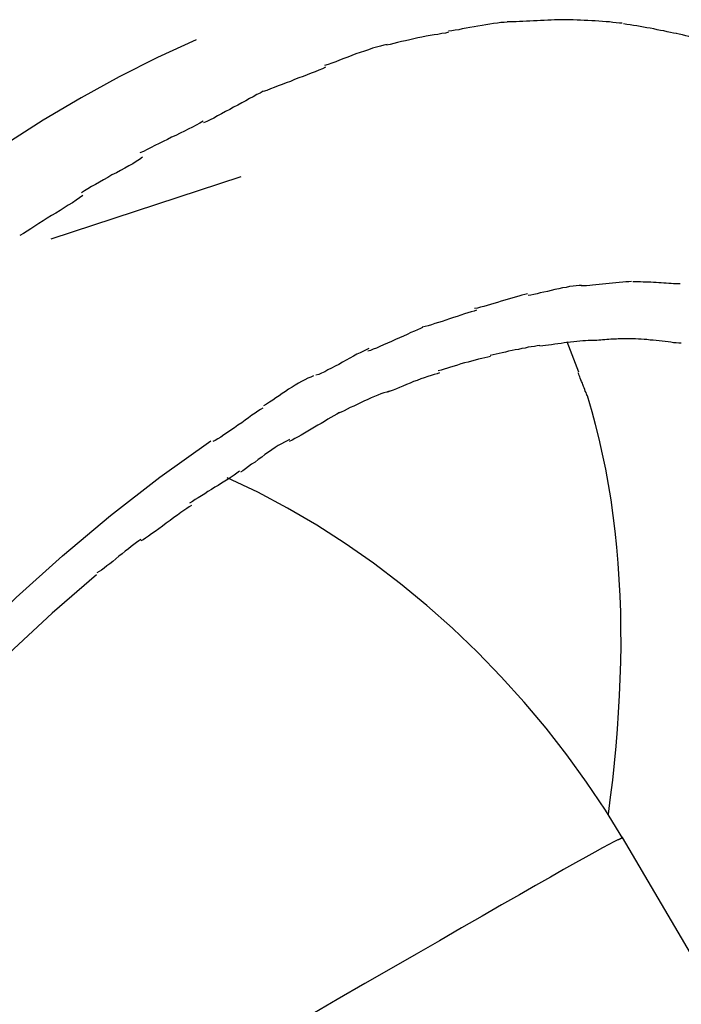
# Model space of a CAD drawing. Extents: x -98 to 98, y -25 to 25.
# Drawn here: x -74 to -73, y 21 to 21 of the extents above; entities that cross this region are included whole.
import ezdxf

# ---------------------------------------------------------------- set-up
doc = ezdxf.new("R2010")
doc.units = 0
doc.layers.get('0').update_dxf_attribs({"linetype": 'CONTINUOUS'})

msp = doc.modelspace()

# ---------------------------------------------------------------- linework, layer by layer
at = {"color": 0}
for points in [[(-73.5448, 21.4699), (-73.5448, 21.4699), (-73.5448, 21.4699), (-73.5449, 21.4699), (-73.5451, 21.4699), (-73.5454, 21.4699), (-73.5457, 21.4699), (-73.5461, 21.4699), (-73.5464, 21.4699), (-73.547, 21.4699), (-73.5473, 21.4699), (-73.5478, 21.4699), (-73.5481, 21.4699), (-73.5486, 21.4699), (-73.5488, 21.4699), (-73.5491, 21.4699), (-73.5492, 21.4699), (-73.5494, 21.4699), (-73.5494, 21.4699), (-73.5517, 21.4697), (-73.5542, 21.4697), (-73.5569, 21.4696), (-73.5596, 21.4696), (-73.5623, 21.4693), (-73.5652, 21.4693), (-73.5679, 21.4691), (-73.5709, 21.4691), (-73.5736, 21.4688), (-73.5764, 21.4688), (-73.5791, 21.4685), (-73.5819, 21.4685), (-73.5843, 21.4683), (-73.5869, 21.4683), (-73.5891, 21.4683), (-73.5914, 21.4683)], [(-73.5448, 21.4699), (-73.5448, 21.4699), (-73.5448, 21.4699), (-73.5449, 21.4699), (-73.5451, 21.4699), (-73.5454, 21.4699), (-73.5457, 21.4699), (-73.5461, 21.4699), (-73.5464, 21.4699), (-73.547, 21.4699), (-73.5473, 21.4699), (-73.5478, 21.4699), (-73.5481, 21.4699), (-73.5486, 21.4699), (-73.5488, 21.4699), (-73.5491, 21.4699), (-73.5492, 21.4699), (-73.5494, 21.4699), (-73.5494, 21.4699), (-73.5517, 21.4697), (-73.5542, 21.4697), (-73.5569, 21.4696), (-73.5596, 21.4696), (-73.5623, 21.4693), (-73.5652, 21.4693), (-73.5679, 21.4691), (-73.5709, 21.4691), (-73.5736, 21.4688), (-73.5764, 21.4688), (-73.5791, 21.4685), (-73.5819, 21.4685), (-73.5843, 21.4683), (-73.5869, 21.4683), (-73.5891, 21.4683), (-73.5914, 21.4683)], [(-73.5008, 21.4672), (-73.5008, 21.4672), (-73.5031, 21.4672), (-73.5056, 21.4675), (-73.5082, 21.4678), (-73.5109, 21.4681), (-73.5136, 21.4681), (-73.5164, 21.4684), (-73.5192, 21.4687), (-73.5222, 21.469), (-73.5249, 21.469), (-73.5279, 21.4693), (-73.5308, 21.4693), (-73.5338, 21.4696), (-73.5365, 21.4696), (-73.5394, 21.4697), (-73.5421, 21.4697), (-73.5449, 21.4699)], [(-73.5008, 21.4672), (-73.5008, 21.4672), (-73.5031, 21.4672), (-73.5056, 21.4675), (-73.5082, 21.4678), (-73.5109, 21.4681), (-73.5136, 21.4681), (-73.5164, 21.4684), (-73.5192, 21.4687), (-73.5222, 21.469), (-73.5249, 21.469), (-73.5279, 21.4693), (-73.5308, 21.4693), (-73.5338, 21.4696), (-73.5365, 21.4696), (-73.5394, 21.4697), (-73.5421, 21.4697), (-73.5449, 21.4699)], [(-73.5916, 21.4679), (-73.5916, 21.4679), (-73.5939, 21.4677), (-73.5965, 21.4676), (-73.5992, 21.4672), (-73.6022, 21.4669), (-73.6052, 21.4663), (-73.6083, 21.4659), (-73.6113, 21.4653), (-73.6146, 21.4649), (-73.6176, 21.4643), (-73.6208, 21.4637), (-73.6238, 21.4631), (-73.6269, 21.4626), (-73.6296, 21.462), (-73.6325, 21.4616), (-73.635, 21.4612), (-73.6376, 21.4609)], [(-73.5916, 21.4679), (-73.5916, 21.4679), (-73.5939, 21.4677), (-73.5965, 21.4676), (-73.5992, 21.4672), (-73.6022, 21.4669), (-73.6052, 21.4663), (-73.6083, 21.4659), (-73.6113, 21.4653), (-73.6146, 21.4649), (-73.6176, 21.4643), (-73.6208, 21.4637), (-73.6238, 21.4631), (-73.6269, 21.4626), (-73.6296, 21.462), (-73.6325, 21.4616), (-73.635, 21.4612), (-73.6376, 21.4609)], [(-73.4581, 21.459), (-73.4581, 21.459), (-73.4604, 21.4593), (-73.4629, 21.4599), (-73.4654, 21.4604), (-73.4681, 21.461), (-73.4707, 21.4614), (-73.4734, 21.462), (-73.4761, 21.4626), (-73.4788, 21.4632), (-73.4814, 21.4635), (-73.4841, 21.4641), (-73.4868, 21.4645), (-73.4895, 21.4651), (-73.492, 21.4654), (-73.4947, 21.4658), (-73.4972, 21.4661), (-73.4998, 21.4666)], [(-73.4581, 21.459), (-73.4581, 21.459), (-73.4604, 21.4593), (-73.4629, 21.4599), (-73.4654, 21.4604), (-73.4681, 21.461), (-73.4707, 21.4614), (-73.4734, 21.462), (-73.4761, 21.4626), (-73.4788, 21.4632), (-73.4814, 21.4635), (-73.4841, 21.4641), (-73.4868, 21.4645), (-73.4895, 21.4651), (-73.492, 21.4654), (-73.4947, 21.4658), (-73.4972, 21.4661), (-73.4998, 21.4666)], [(-73.8366, 21.4539), (-73.8669, 21.44), (-73.8972, 21.4248), (-73.9272, 21.4083), (-73.9569, 21.3906), (-73.9864, 21.3718)], [(-73.6376, 21.46), (-73.6376, 21.46), (-73.6402, 21.4594), (-73.643, 21.4589), (-73.646, 21.4583), (-73.6491, 21.458), (-73.6521, 21.4574), (-73.6554, 21.4568), (-73.6587, 21.4562), (-73.662, 21.4556), (-73.665, 21.4547), (-73.6683, 21.4541), (-73.6715, 21.4533), (-73.6748, 21.4527), (-73.6778, 21.4518), (-73.6809, 21.4512), (-73.6837, 21.4504), (-73.6866, 21.4498)], [(-73.6376, 21.46), (-73.6376, 21.46), (-73.6402, 21.4594), (-73.643, 21.4589), (-73.646, 21.4583), (-73.6491, 21.458), (-73.6521, 21.4574), (-73.6554, 21.4568), (-73.6587, 21.4562), (-73.662, 21.4556), (-73.665, 21.4547), (-73.6683, 21.4541), (-73.6715, 21.4533), (-73.6748, 21.4527), (-73.6778, 21.4518), (-73.6809, 21.4512), (-73.6837, 21.4504), (-73.6866, 21.4498)], [(-73.4175, 21.4456), (-73.4175, 21.4456), (-73.4198, 21.4465), (-73.4222, 21.4474), (-73.4246, 21.4483), (-73.4273, 21.4494), (-73.4298, 21.4503), (-73.4325, 21.4512), (-73.4352, 21.4521), (-73.4379, 21.4532), (-73.4404, 21.454), (-73.4431, 21.4549), (-73.4457, 21.4557), (-73.4484, 21.4566), (-73.4508, 21.4572), (-73.4535, 21.4579), (-73.4559, 21.4585), (-73.4584, 21.4591)], [(-73.4175, 21.4456), (-73.4175, 21.4456), (-73.4198, 21.4465), (-73.4222, 21.4474), (-73.4246, 21.4483), (-73.4273, 21.4494), (-73.4298, 21.4503), (-73.4325, 21.4512), (-73.4352, 21.4521), (-73.4379, 21.4532), (-73.4404, 21.454), (-73.4431, 21.4549), (-73.4457, 21.4557), (-73.4484, 21.4566), (-73.4508, 21.4572), (-73.4535, 21.4579), (-73.4559, 21.4585), (-73.4584, 21.4591)], [(-73.686, 21.4504), (-73.686, 21.4504), (-73.6886, 21.4497), (-73.6914, 21.4491), (-73.6944, 21.4482), (-73.6976, 21.4474), (-73.7007, 21.4462), (-73.704, 21.4452), (-73.7073, 21.444), (-73.7106, 21.4429), (-73.7138, 21.4416), (-73.7171, 21.4404), (-73.7203, 21.4392), (-73.7236, 21.438), (-73.7266, 21.4368), (-73.7297, 21.4357), (-73.7325, 21.4347), (-73.7354, 21.4339)], [(-73.686, 21.4504), (-73.686, 21.4504), (-73.6886, 21.4497), (-73.6914, 21.4491), (-73.6944, 21.4482), (-73.6976, 21.4474), (-73.7007, 21.4462), (-73.704, 21.4452), (-73.7073, 21.444), (-73.7106, 21.4429), (-73.7138, 21.4416), (-73.7171, 21.4404), (-73.7203, 21.4392), (-73.7236, 21.438), (-73.7266, 21.4368), (-73.7297, 21.4357), (-73.7325, 21.4347), (-73.7354, 21.4339)], [(-73.7345, 21.4324), (-73.7345, 21.4324), (-73.7371, 21.4312), (-73.7399, 21.4301), (-73.7428, 21.4289), (-73.7459, 21.4278), (-73.749, 21.4264), (-73.7523, 21.4252), (-73.7556, 21.424), (-73.759, 21.4228), (-73.7622, 21.4213), (-73.7655, 21.4201), (-73.7687, 21.4189), (-73.772, 21.4177), (-73.775, 21.4165), (-73.778, 21.4153), (-73.7808, 21.4142), (-73.7836, 21.4133)], [(-73.7345, 21.4324), (-73.7345, 21.4324), (-73.7371, 21.4312), (-73.7399, 21.4301), (-73.7428, 21.4289), (-73.7459, 21.4278), (-73.749, 21.4264), (-73.7523, 21.4252), (-73.7556, 21.424), (-73.759, 21.4228), (-73.7622, 21.4213), (-73.7655, 21.4201), (-73.7687, 21.4189), (-73.772, 21.4177), (-73.775, 21.4165), (-73.778, 21.4153), (-73.7808, 21.4142), (-73.7836, 21.4133)], [(-73.7838, 21.4135), (-73.7838, 21.4135), (-73.7861, 21.4121), (-73.7888, 21.4108), (-73.7915, 21.4092), (-73.7945, 21.4077), (-73.7975, 21.4059), (-73.8006, 21.4043), (-73.8038, 21.4025), (-73.8071, 21.401), (-73.8101, 21.3992), (-73.8134, 21.3974), (-73.8165, 21.3956), (-73.8197, 21.394), (-73.8225, 21.3924), (-73.8254, 21.3909), (-73.828, 21.3896), (-73.8306, 21.3885)], [(-73.7838, 21.4135), (-73.7838, 21.4135), (-73.7861, 21.4121), (-73.7888, 21.4108), (-73.7915, 21.4092), (-73.7945, 21.4077), (-73.7975, 21.4059), (-73.8006, 21.4043), (-73.8038, 21.4025), (-73.8071, 21.401), (-73.8101, 21.3992), (-73.8134, 21.3974), (-73.8165, 21.3956), (-73.8197, 21.394), (-73.8225, 21.3924), (-73.8254, 21.3909), (-73.828, 21.3896), (-73.8306, 21.3885)], [(-73.8309, 21.3898), (-73.8309, 21.3898), (-73.8336, 21.3883), (-73.8365, 21.3868), (-73.8395, 21.3852), (-73.8427, 21.3837), (-73.8458, 21.3819), (-73.8491, 21.3804), (-73.8524, 21.3787), (-73.8559, 21.3772), (-73.8592, 21.3754), (-73.8625, 21.3739), (-73.8657, 21.3722), (-73.869, 21.3707), (-73.872, 21.3691), (-73.8752, 21.3676), (-73.878, 21.3661), (-73.8809, 21.3649)], [(-73.8309, 21.3898), (-73.8309, 21.3898), (-73.8336, 21.3883), (-73.8365, 21.3868), (-73.8395, 21.3852), (-73.8427, 21.3837), (-73.8458, 21.3819), (-73.8491, 21.3804), (-73.8524, 21.3787), (-73.8559, 21.3772), (-73.8592, 21.3754), (-73.8625, 21.3739), (-73.8657, 21.3722), (-73.869, 21.3707), (-73.872, 21.3691), (-73.8752, 21.3676), (-73.878, 21.3661), (-73.8809, 21.3649)], [(-73.8788, 21.3615), (-73.8788, 21.3615), (-73.8811, 21.3598), (-73.8837, 21.3582), (-73.8865, 21.3564), (-73.8896, 21.3548), (-73.8927, 21.3529), (-73.896, 21.3511), (-73.8993, 21.3493), (-73.9028, 21.3475), (-73.9061, 21.3455), (-73.9094, 21.3437), (-73.9126, 21.3419), (-73.9159, 21.3401), (-73.9189, 21.3383), (-73.9218, 21.3366), (-73.9244, 21.335), (-73.9269, 21.3335)], [(-73.8788, 21.3615), (-73.8788, 21.3615), (-73.8811, 21.3598), (-73.8837, 21.3582), (-73.8865, 21.3564), (-73.8896, 21.3548), (-73.8927, 21.3529), (-73.896, 21.3511), (-73.8993, 21.3493), (-73.9028, 21.3475), (-73.9061, 21.3455), (-73.9094, 21.3437), (-73.9126, 21.3419), (-73.9159, 21.3401), (-73.9189, 21.3383), (-73.9218, 21.3366), (-73.9244, 21.335), (-73.9269, 21.3335)], [(-73.8012, 21.346), (-73.9509, 21.2969)], [(-73.9258, 21.3313), (-73.9258, 21.3313), (-73.9283, 21.3294), (-73.9311, 21.3276), (-73.934, 21.3256), (-73.9372, 21.3238), (-73.9404, 21.3217), (-73.9437, 21.3196), (-73.947, 21.3175), (-73.9505, 21.3155), (-73.9538, 21.3134), (-73.9571, 21.3113), (-73.9604, 21.3092), (-73.9637, 21.3072), (-73.9667, 21.3051), (-73.9697, 21.3032), (-73.9725, 21.3014), (-73.9753, 21.2998)], [(-73.9258, 21.3313), (-73.9258, 21.3313), (-73.9283, 21.3294), (-73.9311, 21.3276), (-73.934, 21.3256), (-73.9372, 21.3238), (-73.9404, 21.3217), (-73.9437, 21.3196), (-73.947, 21.3175), (-73.9505, 21.3155), (-73.9538, 21.3134), (-73.9571, 21.3113), (-73.9604, 21.3092), (-73.9637, 21.3072), (-73.9667, 21.3051), (-73.9697, 21.3032), (-73.9725, 21.3014), (-73.9753, 21.2998)], [(-73.533, 21.2605), (-73.533, 21.2605), (-73.5349, 21.2603), (-73.5372, 21.2602), (-73.5396, 21.2598), (-73.5423, 21.2595), (-73.545, 21.2589), (-73.5479, 21.2584), (-73.5509, 21.2578), (-73.5539, 21.2572), (-73.5568, 21.2563), (-73.5598, 21.2557), (-73.5626, 21.2551), (-73.5655, 21.2545), (-73.568, 21.2539), (-73.5706, 21.2533), (-73.5728, 21.2528), (-73.575, 21.2525)], [(-73.533, 21.2605), (-73.533, 21.2605), (-73.5349, 21.2603), (-73.5372, 21.2602), (-73.5396, 21.2598), (-73.5423, 21.2595), (-73.545, 21.2589), (-73.5479, 21.2584), (-73.5509, 21.2578), (-73.5539, 21.2572), (-73.5568, 21.2563), (-73.5598, 21.2557), (-73.5626, 21.2551), (-73.5655, 21.2545), (-73.568, 21.2539), (-73.5706, 21.2533), (-73.5728, 21.2528), (-73.575, 21.2525)], [(-73.4935, 21.2635), (-73.4935, 21.2635), (-73.4957, 21.2633), (-73.4981, 21.2632), (-73.5005, 21.2629), (-73.5032, 21.2628), (-73.5058, 21.2625), (-73.5085, 21.2622), (-73.5112, 21.2619), (-73.5139, 21.2617), (-73.5164, 21.2614), (-73.5191, 21.2611), (-73.5216, 21.2608), (-73.5242, 21.2606), (-73.5265, 21.2603), (-73.5289, 21.2602), (-73.531, 21.2601), (-73.5332, 21.2601)], [(-73.4935, 21.2635), (-73.4935, 21.2635), (-73.4957, 21.2633), (-73.4981, 21.2632), (-73.5005, 21.2629), (-73.5032, 21.2628), (-73.5058, 21.2625), (-73.5085, 21.2622), (-73.5112, 21.2619), (-73.5139, 21.2617), (-73.5164, 21.2614), (-73.5191, 21.2611), (-73.5216, 21.2608), (-73.5242, 21.2606), (-73.5265, 21.2603), (-73.5289, 21.2602), (-73.531, 21.2601), (-73.5332, 21.2601)], [(-73.4552, 21.2618), (-73.4552, 21.2618), (-73.4568, 21.2618), (-73.4586, 21.2618), (-73.4604, 21.2618), (-73.4623, 21.2619), (-73.4641, 21.2619), (-73.4662, 21.2622), (-73.4682, 21.2622), (-73.4703, 21.2625), (-73.4721, 21.2625), (-73.4742, 21.2627), (-73.4763, 21.2627), (-73.4784, 21.263), (-73.4803, 21.263), (-73.4824, 21.2631), (-73.4845, 21.2631), (-73.4866, 21.2633), (-73.4866, 21.2633), (-73.4868, 21.2633), (-73.4871, 21.2633), (-73.4874, 21.2633), (-73.4878, 21.2633), (-73.4881, 21.2633), (-73.4886, 21.2633), (-73.4889, 21.2633), (-73.4895, 21.2633), (-73.4898, 21.2633), (-73.4902, 21.2633), (-73.4905, 21.2633), (-73.4911, 21.2633), (-73.4914, 21.2633), (-73.4918, 21.2633), (-73.4921, 21.2633), (-73.4926, 21.2633)], [(-73.4552, 21.2618), (-73.4552, 21.2618), (-73.4568, 21.2618), (-73.4586, 21.2618), (-73.4604, 21.2618), (-73.4623, 21.2619), (-73.4641, 21.2619), (-73.4662, 21.2622), (-73.4682, 21.2622), (-73.4703, 21.2625), (-73.4721, 21.2625), (-73.4742, 21.2627), (-73.4763, 21.2627), (-73.4784, 21.263), (-73.4803, 21.263), (-73.4824, 21.2631), (-73.4845, 21.2631), (-73.4866, 21.2633), (-73.4866, 21.2633), (-73.4868, 21.2633), (-73.4871, 21.2633), (-73.4874, 21.2633), (-73.4878, 21.2633), (-73.4881, 21.2633), (-73.4886, 21.2633), (-73.4889, 21.2633), (-73.4895, 21.2633), (-73.4898, 21.2633), (-73.4902, 21.2633), (-73.4905, 21.2633), (-73.4911, 21.2633), (-73.4914, 21.2633), (-73.4918, 21.2633), (-73.4921, 21.2633), (-73.4926, 21.2633)], [(-73.5755, 21.2539), (-73.5755, 21.2539), (-73.5776, 21.2533), (-73.58, 21.2527), (-73.5824, 21.2519), (-73.5851, 21.2513), (-73.5878, 21.2504), (-73.5906, 21.2496), (-73.5933, 21.2487), (-73.5963, 21.248), (-73.599, 21.2471), (-73.6019, 21.2462), (-73.6046, 21.2453), (-73.6074, 21.2446), (-73.6099, 21.2438), (-73.6125, 21.2432), (-73.6149, 21.2426), (-73.6173, 21.2423)], [(-73.5755, 21.2539), (-73.5755, 21.2539), (-73.5776, 21.2533), (-73.58, 21.2527), (-73.5824, 21.2519), (-73.5851, 21.2513), (-73.5878, 21.2504), (-73.5906, 21.2496), (-73.5933, 21.2487), (-73.5963, 21.248), (-73.599, 21.2471), (-73.6019, 21.2462), (-73.6046, 21.2453), (-73.6074, 21.2446), (-73.6099, 21.2438), (-73.6125, 21.2432), (-73.6149, 21.2426), (-73.6173, 21.2423)], [(-73.6156, 21.2409), (-73.6156, 21.2409), (-73.6176, 21.2402), (-73.6199, 21.2396), (-73.6224, 21.2387), (-73.6252, 21.238), (-73.6279, 21.2369), (-73.6309, 21.236), (-73.6339, 21.2351), (-73.6369, 21.2342), (-73.6398, 21.233), (-73.6428, 21.2321), (-73.6456, 21.2312), (-73.6486, 21.2303), (-73.6512, 21.2294), (-73.6538, 21.2287), (-73.6561, 21.2281), (-73.6584, 21.2276)], [(-73.6156, 21.2409), (-73.6156, 21.2409), (-73.6176, 21.2402), (-73.6199, 21.2396), (-73.6224, 21.2387), (-73.6252, 21.238), (-73.6279, 21.2369), (-73.6309, 21.236), (-73.6339, 21.2351), (-73.6369, 21.2342), (-73.6398, 21.233), (-73.6428, 21.2321), (-73.6456, 21.2312), (-73.6486, 21.2303), (-73.6512, 21.2294), (-73.6538, 21.2287), (-73.6561, 21.2281), (-73.6584, 21.2276)], [(-73.6581, 21.2272), (-73.6581, 21.2272), (-73.6599, 21.2264), (-73.6621, 21.2255), (-73.6645, 21.2244), (-73.6673, 21.2233), (-73.6702, 21.2218), (-73.6732, 21.2205), (-73.6763, 21.219), (-73.6796, 21.2178), (-73.6826, 21.2163), (-73.6858, 21.2149), (-73.6888, 21.2135), (-73.6918, 21.2123), (-73.6944, 21.2111), (-73.697, 21.2101), (-73.6992, 21.2092), (-73.7012, 21.2087)], [(-73.6581, 21.2272), (-73.6581, 21.2272), (-73.6599, 21.2264), (-73.6621, 21.2255), (-73.6645, 21.2244), (-73.6673, 21.2233), (-73.6702, 21.2218), (-73.6732, 21.2205), (-73.6763, 21.219), (-73.6796, 21.2178), (-73.6826, 21.2163), (-73.6858, 21.2149), (-73.6888, 21.2135), (-73.6918, 21.2123), (-73.6944, 21.2111), (-73.697, 21.2101), (-73.6992, 21.2092), (-73.7012, 21.2087)], [(-73.5658, 21.2132), (-73.5658, 21.2132), (-73.5679, 21.2127), (-73.5701, 21.2124), (-73.5725, 21.212), (-73.575, 21.2117), (-73.5774, 21.2111), (-73.58, 21.2106), (-73.5826, 21.21), (-73.5853, 21.2097), (-73.5877, 21.2091), (-73.5904, 21.2085), (-73.5928, 21.2079), (-73.5955, 21.2074), (-73.5979, 21.2068), (-73.6003, 21.2062), (-73.6025, 21.2056), (-73.6049, 21.2051)], [(-73.5658, 21.2132), (-73.5658, 21.2132), (-73.5679, 21.2127), (-73.5701, 21.2124), (-73.5725, 21.212), (-73.575, 21.2117), (-73.5774, 21.2111), (-73.58, 21.2106), (-73.5826, 21.21), (-73.5853, 21.2097), (-73.5877, 21.2091), (-73.5904, 21.2085), (-73.5928, 21.2079), (-73.5955, 21.2074), (-73.5979, 21.2068), (-73.6003, 21.2062), (-73.6025, 21.2056), (-73.6049, 21.2051)], [(-73.5276, 21.2169), (-73.5276, 21.2169), (-73.5297, 21.2167), (-73.5319, 21.2167), (-73.5342, 21.2164), (-73.5366, 21.2163), (-73.539, 21.216), (-73.5415, 21.2157), (-73.5439, 21.2154), (-73.5466, 21.2152), (-73.549, 21.2146), (-73.5516, 21.2143), (-73.554, 21.214), (-73.5566, 21.2137), (-73.5589, 21.2134), (-73.5613, 21.2131), (-73.5635, 21.2128), (-73.5659, 21.2126)], [(-73.5276, 21.2169), (-73.5276, 21.2169), (-73.5297, 21.2167), (-73.5319, 21.2167), (-73.5342, 21.2164), (-73.5366, 21.2163), (-73.539, 21.216), (-73.5415, 21.2157), (-73.5439, 21.2154), (-73.5466, 21.2152), (-73.549, 21.2146), (-73.5516, 21.2143), (-73.554, 21.214), (-73.5566, 21.2137), (-73.5589, 21.2134), (-73.5613, 21.2131), (-73.5635, 21.2128), (-73.5659, 21.2126)], [(-73.5351, 21.192), (-73.5442, 21.216)], [(-73.4903, 21.2183), (-73.4903, 21.2183), (-73.4909, 21.2183), (-73.4917, 21.2183), (-73.4924, 21.2183), (-73.4933, 21.2183), (-73.4942, 21.2183), (-73.4951, 21.2183), (-73.496, 21.2183), (-73.4971, 21.2183), (-73.498, 21.2183), (-73.4989, 21.2183), (-73.4998, 21.2183), (-73.5007, 21.2183), (-73.5014, 21.2183), (-73.5023, 21.2183), (-73.5031, 21.2183), (-73.504, 21.2183), (-73.504, 21.2183), (-73.5053, 21.2181), (-73.5068, 21.2181), (-73.5083, 21.218), (-73.5099, 21.218), (-73.5114, 21.2177), (-73.513, 21.2177), (-73.5145, 21.2176), (-73.5163, 21.2176), (-73.5178, 21.2173), (-73.5193, 21.2173), (-73.5208, 21.2171), (-73.5223, 21.2171), (-73.5236, 21.217), (-73.5251, 21.217), (-73.5264, 21.217), (-73.5278, 21.217)], [(-73.4903, 21.2183), (-73.4903, 21.2183), (-73.4909, 21.2183), (-73.4917, 21.2183), (-73.4924, 21.2183), (-73.4933, 21.2183), (-73.4942, 21.2183), (-73.4951, 21.2183), (-73.496, 21.2183), (-73.4971, 21.2183), (-73.498, 21.2183), (-73.4989, 21.2183), (-73.4998, 21.2183), (-73.5007, 21.2183), (-73.5014, 21.2183), (-73.5023, 21.2183), (-73.5031, 21.2183), (-73.504, 21.2183), (-73.504, 21.2183), (-73.5053, 21.2181), (-73.5068, 21.2181), (-73.5083, 21.218), (-73.5099, 21.218), (-73.5114, 21.2177), (-73.513, 21.2177), (-73.5145, 21.2176), (-73.5163, 21.2176), (-73.5178, 21.2173), (-73.5193, 21.2173), (-73.5208, 21.2171), (-73.5223, 21.2171), (-73.5236, 21.217), (-73.5251, 21.217), (-73.5264, 21.217), (-73.5278, 21.217)], [(-73.4544, 21.2148), (-73.4544, 21.2148), (-73.4562, 21.2148), (-73.4583, 21.2151), (-73.4604, 21.2153), (-73.4626, 21.2156), (-73.4647, 21.2159), (-73.4671, 21.2162), (-73.4695, 21.2165), (-73.4719, 21.2168), (-73.4742, 21.2169), (-73.4766, 21.2172), (-73.479, 21.2174), (-73.4814, 21.2177), (-73.4835, 21.2177), (-73.4859, 21.218), (-73.4881, 21.218), (-73.4904, 21.2182)], [(-73.4544, 21.2148), (-73.4544, 21.2148), (-73.4562, 21.2148), (-73.4583, 21.2151), (-73.4604, 21.2153), (-73.4626, 21.2156), (-73.4647, 21.2159), (-73.4671, 21.2162), (-73.4695, 21.2165), (-73.4719, 21.2168), (-73.4742, 21.2169), (-73.4766, 21.2172), (-73.479, 21.2174), (-73.4814, 21.2177), (-73.4835, 21.2177), (-73.4859, 21.218), (-73.4881, 21.218), (-73.4904, 21.2182)], [(-73.7005, 21.2106), (-73.7005, 21.2106), (-73.7025, 21.2097), (-73.7048, 21.2087), (-73.7072, 21.2074), (-73.7099, 21.2062), (-73.7126, 21.2047), (-73.7154, 21.2032), (-73.7183, 21.2015), (-73.7213, 21.2), (-73.724, 21.1982), (-73.727, 21.1967), (-73.7298, 21.1952), (-73.7327, 21.1938), (-73.7352, 21.1924), (-73.7378, 21.1913), (-73.74, 21.1903), (-73.7422, 21.1897)], [(-73.7005, 21.2106), (-73.7005, 21.2106), (-73.7025, 21.2097), (-73.7048, 21.2087), (-73.7072, 21.2074), (-73.7099, 21.2062), (-73.7126, 21.2047), (-73.7154, 21.2032), (-73.7183, 21.2015), (-73.7213, 21.2), (-73.724, 21.1982), (-73.727, 21.1967), (-73.7298, 21.1952), (-73.7327, 21.1938), (-73.7352, 21.1924), (-73.7378, 21.1913), (-73.74, 21.1903), (-73.7422, 21.1897)], [(-73.6046, 21.2044), (-73.6046, 21.2044), (-73.6067, 21.2038), (-73.609, 21.2034), (-73.6114, 21.2028), (-73.6141, 21.2022), (-73.6167, 21.2014), (-73.6195, 21.2008), (-73.6222, 21.2), (-73.6252, 21.1994), (-73.6279, 21.1985), (-73.6306, 21.1976), (-73.6333, 21.1967), (-73.6361, 21.1961), (-73.6386, 21.1952), (-73.6412, 21.1945), (-73.6435, 21.1937), (-73.6459, 21.1931)], [(-73.6046, 21.2044), (-73.6046, 21.2044), (-73.6067, 21.2038), (-73.609, 21.2034), (-73.6114, 21.2028), (-73.6141, 21.2022), (-73.6167, 21.2014), (-73.6195, 21.2008), (-73.6222, 21.2), (-73.6252, 21.1994), (-73.6279, 21.1985), (-73.6306, 21.1976), (-73.6333, 21.1967), (-73.6361, 21.1961), (-73.6386, 21.1952), (-73.6412, 21.1945), (-73.6435, 21.1937), (-73.6459, 21.1931)], [(-73.7441, 21.1891), (-73.7441, 21.1891), (-73.7462, 21.1881), (-73.7485, 21.1872), (-73.7509, 21.186), (-73.7534, 21.1848), (-73.7558, 21.1833), (-73.7584, 21.1818), (-73.761, 21.1802), (-73.7637, 21.1787), (-73.7661, 21.1769), (-73.7687, 21.1752), (-73.7711, 21.1734), (-73.7738, 21.1718), (-73.7762, 21.17), (-73.7787, 21.1685), (-73.781, 21.1669), (-73.7834, 21.1655)], [(-73.7441, 21.1891), (-73.7441, 21.1891), (-73.7462, 21.1881), (-73.7485, 21.1872), (-73.7509, 21.186), (-73.7534, 21.1848), (-73.7558, 21.1833), (-73.7584, 21.1818), (-73.761, 21.1802), (-73.7637, 21.1787), (-73.7661, 21.1769), (-73.7687, 21.1752), (-73.7711, 21.1734), (-73.7738, 21.1718), (-73.7762, 21.17), (-73.7787, 21.1685), (-73.781, 21.1669), (-73.7834, 21.1655)], [(-73.6447, 21.1914), (-73.6447, 21.1914), (-73.6467, 21.1908), (-73.649, 21.1902), (-73.6514, 21.1893), (-73.6541, 21.1886), (-73.6568, 21.1876), (-73.6596, 21.1867), (-73.6623, 21.1855), (-73.6653, 21.1846), (-73.668, 21.1834), (-73.6709, 21.1822), (-73.6736, 21.181), (-73.6764, 21.18), (-73.6788, 21.1788), (-73.6814, 21.1779), (-73.6836, 21.177), (-73.6859, 21.1762)], [(-73.6447, 21.1914), (-73.6447, 21.1914), (-73.6467, 21.1908), (-73.649, 21.1902), (-73.6514, 21.1893), (-73.6541, 21.1886), (-73.6568, 21.1876), (-73.6596, 21.1867), (-73.6623, 21.1855), (-73.6653, 21.1846), (-73.668, 21.1834), (-73.6709, 21.1822), (-73.6736, 21.181), (-73.6764, 21.18), (-73.6788, 21.1788), (-73.6814, 21.1779), (-73.6836, 21.177), (-73.6859, 21.1762)], [(-73.5286, 21.1734), (-73.5286, 21.1734), (-73.5288, 21.1741), (-73.5291, 21.175), (-73.5294, 21.176), (-73.53, 21.1772), (-73.5303, 21.1784), (-73.5309, 21.1796), (-73.5314, 21.1808), (-73.532, 21.1823), (-73.5323, 21.1835), (-73.5329, 21.1847), (-73.5334, 21.1859), (-73.534, 21.1873), (-73.5343, 21.1883), (-73.5348, 21.1895), (-73.5351, 21.1904), (-73.5356, 21.1914)], [(-73.5286, 21.1734), (-73.5286, 21.1734), (-73.5288, 21.1741), (-73.5291, 21.175), (-73.5294, 21.176), (-73.53, 21.1772), (-73.5303, 21.1784), (-73.5309, 21.1796), (-73.5314, 21.1808), (-73.532, 21.1823), (-73.5323, 21.1835), (-73.5329, 21.1847), (-73.5334, 21.1859), (-73.534, 21.1873), (-73.5343, 21.1883), (-73.5348, 21.1895), (-73.5351, 21.1904), (-73.5356, 21.1914)], [(-73.6845, 21.1771), (-73.6845, 21.1771), (-73.6864, 21.1764), (-73.6886, 21.1758), (-73.6909, 21.1749), (-73.6935, 21.174), (-73.696, 21.1728), (-73.6987, 21.1717), (-73.7014, 21.1705), (-73.7043, 21.1693), (-73.707, 21.1678), (-73.7097, 21.1666), (-73.7124, 21.1653), (-73.7151, 21.1641), (-73.7175, 21.1628), (-73.72, 21.1616), (-73.7222, 21.1606), (-73.7243, 21.1597)], [(-73.6845, 21.1771), (-73.6845, 21.1771), (-73.6864, 21.1764), (-73.6886, 21.1758), (-73.6909, 21.1749), (-73.6935, 21.174), (-73.696, 21.1728), (-73.6987, 21.1717), (-73.7014, 21.1705), (-73.7043, 21.1693), (-73.707, 21.1678), (-73.7097, 21.1666), (-73.7124, 21.1653), (-73.7151, 21.1641), (-73.7175, 21.1628), (-73.72, 21.1616), (-73.7222, 21.1606), (-73.7243, 21.1597)], [(-73.5118, 20.8437), (-73.51, 20.8571), (-73.5084, 20.8705), (-73.5069, 20.8839), (-73.5057, 20.8972), (-73.5046, 20.9106), (-73.5037, 20.9238), (-73.5029, 20.9372), (-73.5024, 20.9504), (-73.502, 20.9636), (-73.5018, 20.9767), (-73.5019, 20.9899), (-73.5021, 21.0028), (-73.5026, 21.0158), (-73.5032, 21.0286), (-73.5041, 21.0414), (-73.5052, 21.0541), (-73.5065, 21.0666), (-73.5079, 21.0791), (-73.5097, 21.0914), (-73.5117, 21.1036), (-73.5138, 21.1155), (-73.5163, 21.1275), (-73.5191, 21.1395), (-73.5219, 21.1507), (-73.5245, 21.1608), (-73.5283, 21.1733)], [(-73.7841, 21.1636), (-73.7841, 21.1636), (-73.7857, 21.1625), (-73.7878, 21.1613), (-73.7901, 21.1597), (-73.7926, 21.1581), (-73.7952, 21.1561), (-73.7979, 21.1543), (-73.8006, 21.1522), (-73.8036, 21.1504), (-73.8063, 21.1483), (-73.8092, 21.1463), (-73.8119, 21.1444), (-73.8146, 21.1427), (-73.817, 21.1409), (-73.8193, 21.1395), (-73.8214, 21.1382), (-73.8233, 21.1374)], [(-73.7841, 21.1636), (-73.7841, 21.1636), (-73.7857, 21.1625), (-73.7878, 21.1613), (-73.7901, 21.1597), (-73.7926, 21.1581), (-73.7952, 21.1561), (-73.7979, 21.1543), (-73.8006, 21.1522), (-73.8036, 21.1504), (-73.8063, 21.1483), (-73.8092, 21.1463), (-73.8119, 21.1444), (-73.8146, 21.1427), (-73.817, 21.1409), (-73.8193, 21.1395), (-73.8214, 21.1382), (-73.8233, 21.1374)], [(-73.7237, 21.1602), (-73.7237, 21.1602), (-73.7258, 21.1589), (-73.728, 21.1577), (-73.7304, 21.1562), (-73.7329, 21.1549), (-73.7353, 21.1532), (-73.738, 21.1517), (-73.7407, 21.1502), (-73.7434, 21.1487), (-73.7458, 21.147), (-73.7485, 21.1455), (-73.7511, 21.144), (-73.7538, 21.1425), (-73.7562, 21.141), (-73.7587, 21.1397), (-73.7609, 21.1385), (-73.7633, 21.1375)], [(-73.7237, 21.1602), (-73.7237, 21.1602), (-73.7258, 21.1589), (-73.728, 21.1577), (-73.7304, 21.1562), (-73.7329, 21.1549), (-73.7353, 21.1532), (-73.738, 21.1517), (-73.7407, 21.1502), (-73.7434, 21.1487), (-73.7458, 21.147), (-73.7485, 21.1455), (-73.7511, 21.144), (-73.7538, 21.1425), (-73.7562, 21.141), (-73.7587, 21.1397), (-73.7609, 21.1385), (-73.7633, 21.1375)], [(-74.4771, 20.2325), (-74.4536, 20.297), (-74.4275, 20.3609), (-74.3991, 20.4242), (-74.3686, 20.4863), (-74.3365, 20.5467), (-74.3028, 20.6052), (-74.268, 20.6616), (-74.2323, 20.7154), (-74.196, 20.7667), (-74.1594, 20.8151), (-74.1226, 20.8607), (-74.0859, 20.9035), (-74.0496, 20.9432), (-74.0141, 20.9799), (-73.9783, 21.0143), (-73.9417, 21.0474), (-73.904, 21.0791), (-73.8651, 21.1093), (-73.825, 21.1379)], [(-73.7631, 21.1389), (-73.7631, 21.1389), (-73.7649, 21.138), (-73.767, 21.137), (-73.7693, 21.1356), (-73.7718, 21.1343), (-73.7742, 21.1326), (-73.7769, 21.1309), (-73.7796, 21.129), (-73.7823, 21.1272), (-73.7849, 21.1251), (-73.7876, 21.1232), (-73.7901, 21.1212), (-73.7928, 21.1194), (-73.7952, 21.1176), (-73.7976, 21.1159), (-73.7997, 21.1144), (-73.8017, 21.1132)], [(-73.7631, 21.1389), (-73.7631, 21.1389), (-73.7649, 21.138), (-73.767, 21.137), (-73.7693, 21.1356), (-73.7718, 21.1343), (-73.7742, 21.1326), (-73.7769, 21.1309), (-73.7796, 21.129), (-73.7823, 21.1272), (-73.7849, 21.1251), (-73.7876, 21.1232), (-73.7901, 21.1212), (-73.7928, 21.1194), (-73.7952, 21.1176), (-73.7976, 21.1159), (-73.7997, 21.1144), (-73.8017, 21.1132)], [(-73.8024, 21.1139), (-73.8024, 21.1139), (-73.8044, 21.1124), (-73.8066, 21.1109), (-73.8089, 21.1093), (-73.8114, 21.1078), (-73.8138, 21.106), (-73.8165, 21.1045), (-73.8192, 21.1028), (-73.8219, 21.1013), (-73.8245, 21.0995), (-73.8272, 21.0979), (-73.8297, 21.0962), (-73.8324, 21.0947), (-73.8348, 21.0931), (-73.8372, 21.0916), (-73.8394, 21.0901), (-73.8417, 21.0888)], [(-73.8024, 21.1139), (-73.8024, 21.1139), (-73.8044, 21.1124), (-73.8066, 21.1109), (-73.8089, 21.1093), (-73.8114, 21.1078), (-73.8138, 21.106), (-73.8165, 21.1045), (-73.8192, 21.1028), (-73.8219, 21.1013), (-73.8245, 21.0995), (-73.8272, 21.0979), (-73.8297, 21.0962), (-73.8324, 21.0947), (-73.8348, 21.0931), (-73.8372, 21.0916), (-73.8394, 21.0901), (-73.8417, 21.0888)], [(-73.5005, 20.8245), (-73.5005, 20.8245), (-73.5141, 20.8468), (-73.5289, 20.8688), (-73.5444, 20.8903), (-73.5609, 20.9115), (-73.5781, 20.9319), (-73.5962, 20.952), (-73.615, 20.9713), (-73.6346, 20.9902), (-73.6547, 21.008), (-73.6756, 21.0252), (-73.6969, 21.0415), (-73.7191, 21.057), (-73.7415, 21.0714), (-73.7646, 21.0849), (-73.788, 21.0974), (-73.8121, 21.1088)], [(-73.5005, 20.8245), (-73.5005, 20.8245), (-73.5141, 20.8468), (-73.5289, 20.8688), (-73.5444, 20.8903), (-73.5609, 20.9115), (-73.5781, 20.9319), (-73.5962, 20.952), (-73.615, 20.9713), (-73.6346, 20.9902), (-73.6547, 21.008), (-73.6756, 21.0252), (-73.6969, 21.0415), (-73.7191, 21.057), (-73.7415, 21.0714), (-73.7646, 21.0849), (-73.788, 21.0974), (-73.8121, 21.1088)], [(-73.8403, 21.087), (-73.8403, 21.087), (-73.8419, 21.086), (-73.8439, 21.0847), (-73.8461, 21.0831), (-73.8486, 21.0815), (-73.8512, 21.0794), (-73.8541, 21.0774), (-73.8571, 21.0751), (-73.8601, 21.073), (-73.863, 21.0706), (-73.866, 21.0685), (-73.8687, 21.0664), (-73.8716, 21.0645), (-73.874, 21.0627), (-73.8763, 21.0613), (-73.8783, 21.06), (-73.8801, 21.0592)], [(-73.8403, 21.087), (-73.8403, 21.087), (-73.8419, 21.086), (-73.8439, 21.0847), (-73.8461, 21.0831), (-73.8486, 21.0815), (-73.8512, 21.0794), (-73.8541, 21.0774), (-73.8571, 21.0751), (-73.8601, 21.073), (-73.863, 21.0706), (-73.866, 21.0685), (-73.8687, 21.0664), (-73.8716, 21.0645), (-73.874, 21.0627), (-73.8763, 21.0613), (-73.8783, 21.06), (-73.8801, 21.0592)], [(-73.88, 21.0601), (-73.88, 21.0601), (-73.8816, 21.059), (-73.8835, 21.0578), (-73.8855, 21.0563), (-73.8877, 21.0547), (-73.8899, 21.0527), (-73.8923, 21.0509), (-73.8947, 21.0488), (-73.8973, 21.047), (-73.8997, 21.0449), (-73.9021, 21.0429), (-73.9044, 21.041), (-73.9068, 21.0393), (-73.9089, 21.0375), (-73.911, 21.0361), (-73.9129, 21.0348), (-73.9148, 21.034)], [(-73.88, 21.0601), (-73.88, 21.0601), (-73.8816, 21.059), (-73.8835, 21.0578), (-73.8855, 21.0563), (-73.8877, 21.0547), (-73.8899, 21.0527), (-73.8923, 21.0509), (-73.8947, 21.0488), (-73.8973, 21.047), (-73.8997, 21.0449), (-73.9021, 21.0429), (-73.9044, 21.041), (-73.9068, 21.0393), (-73.9089, 21.0375), (-73.911, 21.0361), (-73.9129, 21.0348), (-73.9148, 21.034)], [(-73.9149, 21.0323), (-73.95, 21.002), (-73.9841, 20.9704), (-74.0178, 20.9373), (-74.0516, 20.9018), (-74.0859, 20.8635), (-74.1206, 20.8223), (-74.1552, 20.7786), (-74.1898, 20.7321), (-74.2238, 20.6831), (-74.2573, 20.6316), (-74.2899, 20.578), (-74.3213, 20.5224), (-74.3512, 20.465), (-74.3796, 20.4063), (-74.4059, 20.3464), (-74.4301, 20.2859), (-74.4518, 20.225), (-74.4709, 20.1644), (-74.4873, 20.1042)], [(-73.5021, 20.8246), (-73.5021, 20.8246), (-73.5021, 20.8243), (-73.5022, 20.8243), (-73.5022, 20.8242), (-73.5025, 20.8242), (-73.5025, 20.8239), (-73.5028, 20.8239), (-73.5028, 20.8239), (-73.5031, 20.8239), (-73.5031, 20.8236), (-73.5033, 20.8236), (-73.5033, 20.8236), (-73.5036, 20.8236), (-73.5036, 20.8234), (-73.5039, 20.8234), (-73.5039, 20.8234), (-73.5042, 20.8234)], [(-73.5021, 20.8246), (-73.5021, 20.8246), (-73.5021, 20.8243), (-73.5022, 20.8243), (-73.5022, 20.8242), (-73.5025, 20.8242), (-73.5025, 20.8239), (-73.5028, 20.8239), (-73.5028, 20.8239), (-73.5031, 20.8239), (-73.5031, 20.8236), (-73.5033, 20.8236), (-73.5033, 20.8236), (-73.5036, 20.8236), (-73.5036, 20.8234), (-73.5039, 20.8234), (-73.5039, 20.8234), (-73.5042, 20.8234)], [(-73.5009, 20.8251), (-73.5009, 20.8251), (-73.5009, 20.8251), (-73.5009, 20.8251), (-73.5009, 20.8251), (-73.5009, 20.8251), (-73.5009, 20.8251), (-73.5009, 20.8251), (-73.5009, 20.8251), (-73.5009, 20.8251), (-73.5009, 20.8251), (-73.5009, 20.8251), (-73.5009, 20.8251), (-73.5009, 20.8251), (-73.5009, 20.8251), (-73.5009, 20.8251), (-73.5009, 20.8251), (-73.5009, 20.8251), (-73.5009, 20.8251), (-73.5009, 20.8249), (-73.5009, 20.8249), (-73.5009, 20.8249), (-73.5011, 20.8249), (-73.5011, 20.8249), (-73.5011, 20.8249), (-73.5011, 20.8249), (-73.5014, 20.8249), (-73.5014, 20.8246), (-73.5014, 20.8246), (-73.5014, 20.8246), (-73.5017, 20.8246), (-73.5017, 20.8245), (-73.5017, 20.8245), (-73.5017, 20.8245), (-73.502, 20.8245)], [(-73.5009, 20.8251), (-73.5009, 20.8251), (-73.5009, 20.8251), (-73.5009, 20.8251), (-73.5009, 20.8251), (-73.5009, 20.8251), (-73.5009, 20.8251), (-73.5009, 20.8251), (-73.5009, 20.8251), (-73.5009, 20.8251), (-73.5009, 20.8251), (-73.5009, 20.8251), (-73.5009, 20.8251), (-73.5009, 20.8251), (-73.5009, 20.8251), (-73.5009, 20.8251), (-73.5009, 20.8251), (-73.5009, 20.8251), (-73.5009, 20.8251), (-73.5009, 20.8249), (-73.5009, 20.8249), (-73.5009, 20.8249), (-73.5011, 20.8249), (-73.5011, 20.8249), (-73.5011, 20.8249), (-73.5011, 20.8249), (-73.5014, 20.8249), (-73.5014, 20.8246), (-73.5014, 20.8246), (-73.5014, 20.8246), (-73.5017, 20.8246), (-73.5017, 20.8245), (-73.5017, 20.8245), (-73.5017, 20.8245), (-73.502, 20.8245)], [(-73.5005, 20.8253), (-73.501, 20.8252)], [(-73.5006, 20.8252), (-73.5006, 20.8252), (-73.5006, 20.8252), (-73.5006, 20.8252), (-73.5006, 20.8252), (-73.5006, 20.8252), (-73.5006, 20.8252), (-73.5006, 20.8252), (-73.5006, 20.8252), (-73.5006, 20.8252), (-73.5006, 20.8252), (-73.5006, 20.8252), (-73.5006, 20.8253), (-73.5006, 20.8253), (-73.5006, 20.8253), (-73.5006, 20.8253), (-73.5006, 20.8253), (-73.5006, 20.8253), (-73.5006, 20.8253), (-73.5006, 20.8253), (-73.5006, 20.8253), (-73.5006, 20.8253), (-73.5006, 20.8253)], [(-73.5006, 20.8253), (-73.5006, 20.8253), (-73.5006, 20.8253)], [(-66.6418, 9.0987), (-73.5006, 20.8253)], [(-73.5005, 20.8253), (-73.5005, 20.8253), (-73.5005, 20.8253), (-73.5005, 20.8253), (-73.5005, 20.8253), (-73.5005, 20.8253), (-73.5005, 20.8253), (-73.5005, 20.8253), (-73.5005, 20.8253), (-73.5005, 20.8253), (-73.5005, 20.8253), (-73.5005, 20.8253), (-73.5005, 20.8253), (-73.5005, 20.8253), (-73.5005, 20.8253), (-73.5005, 20.8253), (-73.5005, 20.8253), (-73.5005, 20.8253), (-73.5005, 20.8253), (-73.5005, 20.8253), (-73.5005, 20.8253), (-73.5005, 20.8253), (-73.5005, 20.8253), (-73.5005, 20.8253), (-73.5005, 20.8253), (-73.5005, 20.8253), (-73.5005, 20.8253), (-73.5005, 20.8253), (-73.5005, 20.8253), (-73.5005, 20.8253), (-73.5005, 20.8253), (-73.5005, 20.8253), (-73.5005, 20.8253), (-73.5005, 20.8253), (-73.5005, 20.8253)], [(-73.5005, 20.8253), (-73.5005, 20.8253), (-73.5005, 20.8253), (-73.5005, 20.8253), (-73.5005, 20.8253), (-73.5005, 20.8253), (-73.5005, 20.8253), (-73.5005, 20.8253), (-73.5005, 20.8253), (-73.5005, 20.8253), (-73.5005, 20.8253), (-73.5005, 20.8253), (-73.5005, 20.8253), (-73.5005, 20.8253), (-73.5005, 20.8253), (-73.5005, 20.8253), (-73.5005, 20.8253), (-73.5005, 20.8253), (-73.5005, 20.8253), (-73.5005, 20.8253), (-73.5005, 20.8253), (-73.5005, 20.8253), (-73.5005, 20.8253), (-73.5005, 20.8253), (-73.5005, 20.8253), (-73.5005, 20.8253), (-73.5005, 20.8253), (-73.5005, 20.8253), (-73.5005, 20.8253), (-73.5005, 20.8253), (-73.5005, 20.8253), (-73.5005, 20.8253), (-73.5005, 20.8253), (-73.5005, 20.8253), (-73.5005, 20.8253)], [(-73.5005, 20.8252), (-73.5005, 20.8252), (-73.5005, 20.8252), (-73.5005, 20.8252), (-73.5005, 20.8252), (-73.5005, 20.8252), (-73.5005, 20.8252), (-73.5005, 20.8252), (-73.5005, 20.8252), (-73.5005, 20.8252), (-73.5005, 20.8252), (-73.5005, 20.8252), (-73.5005, 20.8252), (-73.5005, 20.8252), (-73.5005, 20.8252), (-73.5005, 20.8252), (-73.5005, 20.8252), (-73.5005, 20.8252), (-73.5005, 20.8252), (-73.5005, 20.8252), (-73.5005, 20.8252), (-73.5005, 20.8252), (-73.5005, 20.8252), (-73.5005, 20.8252), (-73.5005, 20.8252), (-73.5005, 20.8252), (-73.5005, 20.8252), (-73.5005, 20.8252), (-73.5005, 20.8252), (-73.5005, 20.8252), (-73.5005, 20.8252), (-73.5005, 20.8252), (-73.5005, 20.8252), (-73.5005, 20.8252), (-73.5005, 20.8252), (-73.5005, 20.8252), (-73.5005, 20.8252), (-73.5005, 20.8252), (-73.5005, 20.8252), (-73.5005, 20.8252), (-73.5005, 20.8252), (-73.5005, 20.8252), (-73.5005, 20.8252), (-73.5005, 20.8252), (-73.5005, 20.8252), (-73.5005, 20.8252), (-73.5005, 20.8252), (-73.5005, 20.8252), (-73.5005, 20.8252), (-73.5005, 20.8252), (-73.5005, 20.8252), (-73.5005, 20.8252)], [(-73.5005, 20.8252), (-73.5005, 20.8252), (-73.5005, 20.8252), (-73.5005, 20.8252), (-73.5005, 20.8252), (-73.5005, 20.8252), (-73.5005, 20.8252), (-73.5005, 20.8252), (-73.5005, 20.8252), (-73.5005, 20.8252), (-73.5005, 20.8252), (-73.5005, 20.8252), (-73.5005, 20.8252), (-73.5005, 20.8252), (-73.5005, 20.8252), (-73.5005, 20.8252), (-73.5005, 20.8252), (-73.5005, 20.8252), (-73.5005, 20.8252), (-73.5005, 20.8252), (-73.5005, 20.8252), (-73.5005, 20.8252), (-73.5005, 20.8252), (-73.5005, 20.8252), (-73.5005, 20.8252), (-73.5005, 20.8252), (-73.5005, 20.8252), (-73.5005, 20.8252), (-73.5005, 20.8252), (-73.5005, 20.8252), (-73.5005, 20.8252), (-73.5005, 20.8252), (-73.5005, 20.8252), (-73.5005, 20.8252), (-73.5005, 20.8252), (-73.5005, 20.8252), (-73.5005, 20.8252), (-73.5005, 20.8252), (-73.5005, 20.8252), (-73.5005, 20.8252), (-73.5005, 20.8252), (-73.5005, 20.8252), (-73.5005, 20.8252), (-73.5005, 20.8252), (-73.5005, 20.8252), (-73.5005, 20.8252), (-73.5005, 20.8252), (-73.5005, 20.8252), (-73.5005, 20.8252), (-73.5005, 20.8252), (-73.5005, 20.8252), (-73.5005, 20.8252)], [(-73.5044, 20.8235), (-73.5074, 20.8219), (-73.5115, 20.8198), (-73.5165, 20.817), (-73.5225, 20.8137), (-73.5295, 20.8098), (-73.5378, 20.8052), (-73.5471, 20.7999), (-73.5575, 20.794), (-73.5692, 20.7873), (-73.5819, 20.78), (-73.5959, 20.7721), (-73.6111, 20.7633), (-73.6274, 20.754), (-73.6448, 20.7439), (-73.6633, 20.7333), (-73.683, 20.7219), (-73.7036, 20.7101), (-73.7253, 20.6975), (-73.7478, 20.6844)]]:
    msp.add_lwpolyline(points, dxfattribs=at)

doc.saveas('drawing.dxf')
